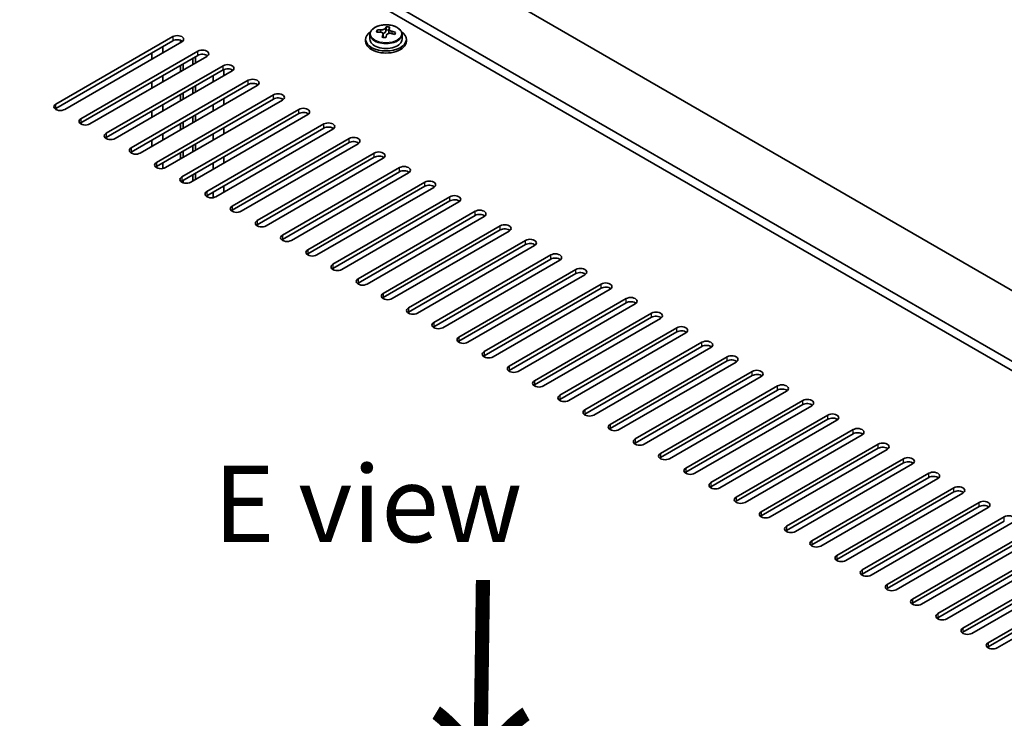
# Model space of a CAD drawing. Units: millimetres. Extents: x 87 to 12659, y 48 to 1734.
# Drawn here: x 516 to 709, y 1432 to 1569 of the extents above; entities that cross this region are included whole.
import ezdxf

# ---------------------------------------------------------------- set-up
doc = ezdxf.new("R2010")
doc.units = ezdxf.units.MM
doc.header["$LTSCALE"] = 6
doc.layers.get('Defpoints').update_dxf_attribs({"lineweight": 25})
for name, color, linetype, lineweight in [('Dimension (ISO)', 7, 'Continuous', 18), ('Symbol (ISO)', 7, 'Continuous', 18), ('Visible (ISO)', 7, 'Continuous', 35), ('Visible Narrow (ISO)', 7, 'Continuous', 25)]:
    doc.layers.add(name, color=color, linetype=linetype, lineweight=lineweight)
doc.styles.add('Note Text (TK)', font='txt')
doc.dimstyles.new('Default - Method 1b (TK)', dxfattribs={"dimscale": 6, "dimtxt": 2.5, "dimasz": 2.5, "dimexe": 1, "dimexo": 1.5, "dimgap": 1, "dimtad": 1, "dimtoh": 1, "dimrnd": 1e-08, "dimdsep": 46, "dimtxsty": 'Note Text (TK)', "dimcen": 0.09, "dimdle": 5, "dimclrd": 100, "dimclre": 100, "dimclrt": 7, "dimadec": 1, "dimazin": 1, "dimtfac": 1, "dimtmove": 0, "dimatfit": 3, "dimfxl": 1, "dimtolj": 1, "dimlwd": -1, "dimlwe": -1, "dimarcsym": 0})

# ---------------------------------------------------------------- blocks, each defined once
blk = doc.blocks.new('*D7')
at = {"layer": 'Defpoints', "color": 0}
for p in [(553.51, 1607.34), (264.09, 1505), (320.17, 1472.62)]:
    blk.add_point(p, dxfattribs=at)
at = {"layer": 'Dimension (ISO)', "color": 100}
for p, q in [((544.51, 1612.54), (491.43, 1643.19)), ((484.44, 1632.22), (277.08, 1512.5)), ((311.17, 1477.82), (258.09, 1508.46))]:
    blk.add_line(p, q, dxfattribs=at)
for points in [[(483.19, 1634.39), (485.69, 1630.06), (497.43, 1639.72)], [(275.83, 1514.66), (278.33, 1510.33), (264.09, 1505)]]:
    blk.add_solid(points, dxfattribs=at)
at = {"layer": 'Dimension (ISO)', "color": 7, "insert": (365.49, 1577.54), "char_height": 15, "attachment_point": 4, "rotation": 30, "style": 'Note Text (TK)'}
blk.add_mtext('\\A1;{\\Q-30.000;\\W0.816;\\H0.816x;330}', dxfattribs=at)

msp = doc.modelspace()

# ---------------------------------------------------------------- linework, layer by layer
at = {"layer": 'Visible (ISO)'}
for p, q in [((555.6316, 1604.8955), (904.2353, 1403.6291)), ((892.2145, 1396.6888), (543.6108, 1597.9552)), ((890.6235, 1395.7703), (543.6108, 1596.1181)), ((585.725, 1566.2891), (585.725, 1566.697)), ((587.3299, 1566.3347), (587.4897, 1566.7518)), ((587.4897, 1566.7518), (587.4897, 1567.3468)), ((587.4897, 1566.7518), (588.035, 1566.6822)), ((588.035, 1566.1501), (588.035, 1566.8729)), ((522.5744, 1552.1294), (545.5554, 1565.3974)), ((545.5554, 1564.581), (522.5744, 1551.3129)), ((547.0757, 1564.2339), (547.0757, 1564.6918)), ((583.4515, 1564.8871), (583.4515, 1564.4789)), ((584.3015, 1565.8404), (584.3015, 1564.8871)), ((586.8679, 1565.2436), (586.8679, 1565.8982)), ((590.6015, 1565.8404), (590.6015, 1564.8871)), ((591.4515, 1564.8871), (591.4515, 1564.4789)), ((547.3231, 1564.3768), (524.3422, 1551.1088)), ((543.6108, 1562.2335), (543.6108, 1563.4583)), ((527.5242, 1549.2716), (550.5051, 1562.5397)), ((550.5051, 1561.7232), (527.5242, 1548.4551)), ((552.2729, 1561.5191), (529.2919, 1548.251)), ((541.4895, 1561.0088), (541.4895, 1562.2335)), ((549.4798, 1559.9065), (549.4798, 1561.1313)), ((550.0455, 1560.2331), (550.0455, 1561.4579)), ((532.4739, 1546.4139), (555.4549, 1559.682)), ((555.4549, 1558.8655), (532.4739, 1545.5974)), ((547.0757, 1558.5185), (547.0757, 1559.7432)), ((547.6413, 1558.8451), (547.6413, 1560.0698)), ((555.6316, 1557.7428), (555.6316, 1558.9503)), ((557.2226, 1558.6614), (534.2417, 1545.3933)), ((537.4236, 1543.5562), (560.4046, 1556.8242)), ((543.6108, 1556.518), (543.6108, 1557.7428)), ((553.5103, 1557.7428), (553.5103, 1556.518)), ((560.4046, 1556.0077), (537.4236, 1542.7397)), ((562.1724, 1555.8036), (539.1914, 1542.5355)), ((541.4895, 1555.2933), (541.4895, 1556.518)), ((549.4798, 1554.191), (549.4798, 1555.4158)), ((550.0455, 1554.5176), (550.0455, 1555.7424)), ((542.3734, 1540.6984), (565.3544, 1553.9665)), ((565.3544, 1553.15), (542.3734, 1539.8819)), ((547.0757, 1552.803), (547.0757, 1554.0277)), ((547.6413, 1553.1296), (547.6413, 1554.3543)), ((555.6316, 1552.0273), (555.6316, 1553.2521)), ((543.6108, 1550.8026), (543.6108, 1552.0273)), ((567.1221, 1552.9459), (544.1412, 1539.6778)), ((547.3231, 1537.8407), (570.3041, 1551.1088)), ((553.5103, 1552.0273), (553.5103, 1550.8026)), ((541.4895, 1549.5778), (541.4895, 1550.8026)), ((570.3041, 1550.2923), (547.3231, 1537.0242)), ((572.0719, 1550.0881), (549.0909, 1536.8201)), ((549.4798, 1548.4756), (549.4798, 1549.7003)), ((550.0455, 1548.8022), (550.0455, 1550.0269)), ((547.0757, 1547.0875), (547.0757, 1548.3123)), ((547.6413, 1547.4141), (547.6413, 1548.6389)), ((552.2729, 1534.9829), (575.2539, 1548.251)), ((575.2539, 1547.4345), (552.2729, 1534.1665)), ((577.0216, 1547.2304), (554.0407, 1533.9623)), ((555.6316, 1546.3118), (555.6316, 1547.5366)), ((543.6108, 1545.0871), (543.6108, 1546.3118)), ((553.5103, 1546.3118), (553.5103, 1545.0871)), ((557.2226, 1532.1252), (580.2036, 1545.3933)), ((541.4895, 1543.8624), (541.4895, 1545.0871)), ((549.4798, 1542.7601), (549.4798, 1543.9848)), ((550.0455, 1543.0867), (550.0455, 1544.3114)), ((580.2036, 1544.5768), (557.2226, 1531.3087)), ((581.9714, 1544.3727), (558.9904, 1531.1046)), ((547.0757, 1541.372), (547.0757, 1542.5968)), ((547.6413, 1541.6986), (547.6413, 1542.9234)), ((555.6316, 1540.5964), (555.6316, 1541.8211)), ((562.1724, 1529.2675), (585.1534, 1542.5355)), ((585.1534, 1541.719), (562.1724, 1528.451)), ((586.9211, 1541.5149), (563.9402, 1528.2469)), ((543.6108, 1539.4959), (543.6108, 1540.5964)), ((553.5103, 1540.5964), (553.5103, 1539.3716)), ((567.1221, 1526.4097), (590.1031, 1539.6778)), ((549.4798, 1537.0446), (549.4798, 1538.2693)), ((550.0455, 1537.3712), (550.0455, 1538.5959)), ((590.1031, 1538.8613), (567.1221, 1525.5932)), ((591.8709, 1538.6572), (568.8899, 1525.3891)), ((547.6413, 1536.6868), (547.6413, 1537.2079)), ((555.6316, 1534.8809), (555.6316, 1536.1056)), ((572.0719, 1523.552), (595.0529, 1536.8201)), ((595.0529, 1536.0036), (572.0719, 1522.7355)), ((596.8206, 1535.7994), (573.8396, 1522.5314)), ((553.5103, 1534.8809), (553.5103, 1533.7804)), ((577.0216, 1520.6943), (600.0026, 1533.9623)), ((600.0026, 1533.1458), (577.0216, 1519.8778)), ((601.7704, 1532.9417), (578.7894, 1519.6736)), ((581.9714, 1517.8365), (604.9523, 1531.1046)), ((604.9523, 1530.2881), (581.9714, 1517.02)), ((606.7201, 1530.084), (583.7391, 1516.8159)), ((586.9211, 1514.9788), (609.9021, 1528.2469)), ((609.9021, 1527.4304), (586.9211, 1514.1623)), ((611.6699, 1527.2262), (588.6889, 1513.9582)), ((591.8709, 1512.121), (614.8518, 1525.3891)), ((614.8518, 1524.5726), (591.8709, 1511.3045)), ((616.6196, 1524.3685), (593.6386, 1511.1004)), ((596.8206, 1509.2633), (619.8016, 1522.5314)), ((619.8016, 1521.7149), (596.8206, 1508.4468)), ((621.5694, 1521.5108), (598.5884, 1508.2427)), ((601.7704, 1506.4056), (624.7513, 1519.6736)), ((624.7513, 1518.8571), (601.7704, 1505.5891)), ((626.5191, 1518.653), (603.5381, 1505.3849)), ((606.7201, 1503.5478), (629.7011, 1516.8159)), ((629.7011, 1515.9994), (606.7201, 1502.7313)), ((631.4688, 1515.7953), (608.4879, 1502.5272)), ((611.6699, 1500.6901), (634.6508, 1513.9582)), ((634.6508, 1513.1417), (611.6699, 1499.8736)), ((636.4186, 1512.9375), (613.4376, 1499.6695)), ((616.6196, 1497.8324), (639.6006, 1511.1004)), ((639.6006, 1510.2839), (616.6196, 1497.0159)), ((641.3683, 1510.0798), (618.3874, 1496.8117)), ((621.5694, 1494.9746), (644.5503, 1508.2427)), ((644.5503, 1507.4262), (621.5694, 1494.1581)), ((646.3181, 1507.2221), (623.3371, 1493.954)), ((626.5191, 1492.1169), (649.5001, 1505.3849)), ((649.5001, 1504.5685), (626.5191, 1491.3004)), ((651.2678, 1504.3643), (628.2869, 1491.0963)), ((631.4688, 1489.2591), (654.4498, 1502.5272)), ((654.4498, 1501.7107), (631.4688, 1488.4426)), ((656.2176, 1501.5066), (633.2366, 1488.2385)), ((636.4186, 1486.4014), (659.3996, 1499.6695)), ((659.3996, 1498.853), (636.4186, 1485.5849)), ((661.1673, 1498.6489), (638.1864, 1485.3808)), ((641.3683, 1483.5437), (664.3493, 1496.8117)), ((664.3493, 1495.9952), (641.3683, 1482.7272)), ((666.1171, 1495.7911), (643.1361, 1482.523)), ((646.3181, 1480.6859), (669.2991, 1493.954)), ((669.2991, 1493.1375), (646.3181, 1479.8694)), ((671.0668, 1492.9334), (648.0859, 1479.6653)), ((651.2678, 1477.8282), (674.2488, 1491.0963)), ((674.2488, 1490.2798), (651.2678, 1477.0117)), ((676.0166, 1490.0756), (653.0356, 1476.8076)), ((656.2176, 1474.9705), (679.1986, 1488.2385)), ((679.1986, 1487.422), (656.2176, 1474.154)), ((680.9663, 1487.2179), (657.9854, 1473.9498)), ((661.1673, 1472.1127), (684.1483, 1485.3808)), ((684.1483, 1484.5643), (661.1673, 1471.2962)), ((685.9161, 1484.3602), (662.9351, 1471.0921)), ((666.1171, 1469.255), (689.0981, 1482.523)), ((689.0981, 1481.7065), (666.1171, 1468.4385)), ((690.8658, 1481.5024), (667.8848, 1468.2344)), ((671.0668, 1466.3972), (694.0478, 1479.6653)), ((694.0478, 1478.8488), (671.0668, 1465.5807)), ((695.8156, 1478.6447), (672.8346, 1465.3766)), ((676.0166, 1463.5395), (698.9975, 1476.8076)), ((698.9975, 1475.9911), (676.0166, 1462.723)), ((700.7653, 1475.7869), (677.7843, 1462.5189)), ((680.9663, 1460.6818), (703.9473, 1473.9498)), ((703.9473, 1473.1333), (680.9663, 1459.8653)), ((705.7151, 1472.9292), (682.7341, 1459.6611)), ((685.9161, 1457.824), (708.897, 1471.0921)), ((708.897, 1470.2756), (685.9161, 1457.0075)), ((710.6648, 1470.0715), (687.6838, 1456.8034)), ((690.8658, 1454.9663), (713.8468, 1468.2344)), ((713.8468, 1467.4179), (690.8658, 1454.1498)), ((715.6146, 1467.2137), (692.6336, 1453.9457)), ((695.8156, 1452.1085), (718.7965, 1465.3766)), ((718.7965, 1464.5601), (695.8156, 1451.2921)), ((720.5643, 1464.356), (697.5833, 1451.0879)), ((700.7653, 1449.2508), (723.7463, 1462.5189)), ((723.7463, 1461.7024), (700.7653, 1448.4343)), ((725.5141, 1461.4983), (702.5331, 1448.2302)), ((705.7151, 1446.3931), (728.696, 1459.6611)), ((728.696, 1458.8446), (705.7151, 1445.5766)), ((730.4638, 1458.6405), (707.4828, 1445.3725))]:
    msp.add_line(p, q, dxfattribs=at)
for centre, major_axis, ratio, start_param, end_param in [((585.6451, 1560.0145), (1.0054, 7.8735), 0.17632598, 0.58014933, 0.67341172), ((587.5314, 1559.9924), (7.603, -2.9126), 0.79723009, 2.00396406, 2.09642907), ((587.0902, 1559.83), (1.0313, 8.0762), 0.17632598, 0.39755639, 0.4900214), ((587.851, 1560.8267), (7.4122, -2.8395), 0.79723009, 1.82057374, 1.91383613), ((587.8127, 1559.7377), (-1.0313, -8.0762), 0.17632598, 3.53914904, 3.63161406), ((546.4393, 1564.8871), (1.25, 0), 0.57735027, 5.49778714, 8.6393798), ((546.4393, 1564.0706), (1.25, 0), 0.57735027, 0.60126422, 2.35619449), ((587.4515, 1564.8871), (-4, 0), 0.57735027, 5.561933, 10.14603027), ((587.4515, 1564.8871), (3.15, 0), 0.57735027, 3.14159265, 6.28318531), ((587.3715, 1559.5753), (-7.603, 2.9126), 0.79723009, 5.14555671, 5.23802173), ((587.0902, 1559.83), (1.0313, 8.0762), 0.17632598, 0.76353964, 0.85600466), ((587.0519, 1558.741), (-7.4122, 2.8395), 0.79723009, 4.9621664, 5.05542878), ((586.6074, 1566.4269), (0.74, 0), 0.57735027, 5.03597071, 6.06551618), ((587.8127, 1559.7377), (-1.0313, -8.0762), 0.17632598, 3.90513229, 3.99759731), ((588.775, 1566.1501), (-0.74, 0), 0.57735027, 0, 0.25776769), ((587.3715, 1559.5753), (-7.603, 2.9126), 0.79723009, 4.77957345, 4.87203847), ((587.5314, 1559.9924), (7.603, -2.9126), 0.79723009, 1.6379808, 1.73044582), ((589.2578, 1559.5532), (-1.0054, -7.8735), 0.17632598, 3.72174198, 3.81500437), ((551.389, 1562.0294), (1.25, 0), 0.57735027, 5.49778714, 8.6393798), ((587.4515, 1564.4789), (-4, 0), 0.57735027, 0, 3.14159267), ((551.389, 1561.2129), (-1.25, 0), 0.57735027, 3.74285687, 5.49778714), ((556.3388, 1559.1717), (1.25, 0), 0.57735027, 5.49778714, 8.6393798), ((556.3388, 1558.3552), (-1.25, 0), 0.57735027, 3.74285687, 5.49778714), ((561.2885, 1556.3139), (1.25, 0), 0.57735027, 5.49778714, 8.6393798), ((561.2885, 1555.4974), (-1.25, 0), 0.57735027, 3.74285687, 5.49778714), ((566.2382, 1553.4562), (1.25, 0), 0.57735027, 5.49778714, 8.6393798), ((566.2382, 1552.6397), (-1.25, 0), 0.57735027, 3.74285687, 5.49778714), ((523.4583, 1551.6191), (-1.25, 0), 0.57735027, 5.49778714, 8.6393798), ((523.4583, 1550.8026), (1.25, 0), 0.57735027, 2.35619449, 2.54032844), ((571.188, 1550.5984), (1.25, 0), 0.57735027, 5.49778714, 8.6393798), ((528.408, 1548.7613), (-1.25, 0), 0.57735027, 5.49778714, 8.6393798), ((571.188, 1549.782), (-1.25, 0), 0.57735027, 3.74285687, 5.49778714), ((528.408, 1547.9448), (-1.25, 0), 0.57735027, 5.49778714, 5.68192109), ((576.1377, 1547.7407), (1.25, 0), 0.57735027, 5.49778714, 8.6393798), ((576.1377, 1546.9242), (-1.25, 0), 0.57735027, 3.74285687, 5.49778714), ((533.3578, 1545.9036), (-1.25, 0), 0.57735027, 5.49778714, 8.6393798), ((533.3578, 1545.0871), (-1.25, 0), 0.57735027, 5.49778714, 5.68192109), ((581.0875, 1544.883), (1.25, 0), 0.57735027, 5.49778714, 8.6393798), ((538.3075, 1543.0459), (-1.25, 0), 0.57735027, 5.49778714, 8.6393798), ((581.0875, 1544.0665), (-1.25, 0), 0.57735027, 3.74285687, 5.49778714), ((538.3075, 1542.2294), (-1.25, 0), 0.57735027, 5.49778714, 5.68192109), ((586.0372, 1542.0252), (1.25, 0), 0.57735027, 5.49778714, 8.6393798), ((586.0372, 1541.2087), (-1.25, 0), 0.57735027, 3.74285687, 5.49778714), ((543.2573, 1540.1881), (-1.25, 0), 0.57735027, 5.49778714, 8.6393798), ((543.2573, 1539.3716), (-1.25, 0), 0.57735027, 5.49778714, 5.68192109), ((590.987, 1539.1675), (1.25, 0), 0.57735027, 5.49778714, 8.6393798), ((548.207, 1537.3304), (-1.25, 0), 0.57735027, 5.49778714, 8.6393798), ((590.987, 1538.351), (-1.25, 0), 0.57735027, 3.74285687, 5.49778714), ((548.207, 1536.5139), (-1.25, 0), 0.57735027, 5.49778714, 5.68192109), ((595.9367, 1536.3098), (1.25, 0), 0.57735027, 5.49778714, 8.6393798), ((595.9367, 1535.4933), (-1.25, 0), 0.57735027, 3.74285687, 5.49778714), ((553.1568, 1534.4726), (-1.25, 0), 0.57735027, 5.49778714, 8.6393798), ((553.1568, 1533.6561), (-1.25, 0), 0.57735027, 5.49778714, 5.68192109), ((600.8865, 1533.452), (1.25, 0), 0.57735027, 5.49778714, 8.6393798), ((558.1065, 1531.6149), (-1.25, 0), 0.57735027, 5.49778714, 8.6393798), ((600.8865, 1532.6355), (-1.25, 0), 0.57735027, 3.74285687, 5.49778714), ((558.1065, 1530.7984), (-1.25, 0), 0.57735027, 5.49778714, 5.68192109), ((605.8362, 1530.5943), (1.25, 0), 0.57735027, 5.49778714, 8.6393798), ((605.8362, 1529.7778), (-1.25, 0), 0.57735027, 3.74285687, 5.49778714), ((563.0563, 1528.7572), (-1.25, 0), 0.57735027, 5.49778714, 8.6393798), ((563.0563, 1527.9407), (-1.25, 0), 0.57735027, 5.49778714, 5.68192109), ((610.786, 1527.7365), (1.25, 0), 0.57735027, 5.49778714, 8.6393798), ((568.006, 1525.8994), (-1.25, 0), 0.57735027, 5.49778714, 8.6393798), ((610.786, 1526.92), (-1.25, 0), 0.57735027, 3.74285687, 5.49778714), ((568.006, 1525.0829), (-1.25, 0), 0.57735027, 5.49778714, 5.68192109), ((615.7357, 1524.8788), (1.25, 0), 0.57735027, 5.49778714, 8.6393798), ((615.7357, 1524.0623), (-1.25, 0), 0.57735027, 3.74285687, 5.49778714), ((572.9558, 1523.0417), (-1.25, 0), 0.57735027, 5.49778714, 8.6393798), ((572.9558, 1522.2252), (-1.25, 0), 0.57735027, 5.49778714, 5.68192109), ((620.6855, 1522.0211), (1.25, 0), 0.57735027, 5.49778714, 8.6393798), ((577.9055, 1520.1839), (-1.25, 0), 0.57735027, 5.49778714, 8.6393798), ((620.6855, 1521.2046), (-1.25, 0), 0.57735027, 3.74285687, 5.49778714), ((577.9055, 1519.3675), (-1.25, 0), 0.57735027, 5.49778714, 5.68192109), ((625.6352, 1519.1633), (1.25, 0), 0.57735027, 5.49778714, 8.6393798), ((625.6352, 1518.3468), (-1.25, 0), 0.57735027, 3.74285687, 5.49778714), ((582.8553, 1517.3262), (-1.25, 0), 0.57735027, 5.49778714, 8.6393798), ((582.8553, 1516.5097), (-1.25, 0), 0.57735027, 5.49778714, 5.68192109), ((630.585, 1516.3056), (1.25, 0), 0.57735027, 5.49778714, 8.6393798), ((630.585, 1515.4891), (-1.25, 0), 0.57735027, 3.74285687, 5.49778714), ((587.805, 1514.4685), (-1.25, 0), 0.57735027, 5.49778714, 8.6393798), ((587.805, 1513.652), (-1.25, 0), 0.57735027, 5.49778714, 5.68192109), ((635.5347, 1513.4479), (1.25, 0), 0.57735027, 5.49778714, 8.6393798), ((635.5347, 1512.6314), (-1.25, 0), 0.57735027, 3.74285687, 5.49778714), ((592.7548, 1511.6107), (-1.25, 0), 0.57735027, 5.49778714, 8.6393798), ((592.7548, 1510.7942), (-1.25, 0), 0.57735027, 5.49778714, 5.68192109), ((640.4845, 1510.5901), (1.25, 0), 0.57735027, 5.49778714, 8.6393798), ((640.4845, 1509.7736), (-1.25, 0), 0.57735027, 3.74285687, 5.49778714), ((597.7045, 1508.753), (-1.25, 0), 0.57735027, 5.49778714, 8.6393798), ((645.4342, 1507.7324), (1.25, 0), 0.57735027, 5.49778714, 8.6393798), ((597.7045, 1507.9365), (-1.25, 0), 0.57735027, 5.49778714, 5.68192109), ((645.4342, 1506.9159), (-1.25, 0), 0.57735027, 3.74285687, 5.49778714), ((602.6542, 1505.8953), (-1.25, 0), 0.57735027, 5.49778714, 8.6393798), ((602.6542, 1505.0788), (-1.25, 0), 0.57735027, 5.49778714, 5.68192109), ((650.384, 1504.8746), (1.25, 0), 0.57735027, 5.49778714, 8.6393798), ((650.384, 1504.0581), (-1.25, 0), 0.57735027, 3.74285687, 5.49778714), ((607.604, 1503.0375), (-1.25, 0), 0.57735027, 5.49778714, 8.6393798), ((607.604, 1502.221), (-1.25, 0), 0.57735027, 5.49778714, 5.68192109), ((655.3337, 1502.0169), (1.25, 0), 0.57735027, 5.49778714, 8.6393798), ((655.3337, 1501.2004), (-1.25, 0), 0.57735027, 3.74285687, 5.49778714), ((612.5537, 1500.1798), (-1.25, 0), 0.57735027, 5.49778714, 8.6393798), ((612.5537, 1499.3633), (-1.25, 0), 0.57735027, 5.49778714, 5.68192109), ((660.2835, 1499.1592), (1.25, 0), 0.57735027, 5.49778714, 8.6393798), ((660.2835, 1498.3427), (-1.25, 0), 0.57735027, 3.74285687, 5.49778714), ((617.5035, 1497.322), (-1.25, 0), 0.57735027, 5.49778714, 8.6393798), ((617.5035, 1496.5055), (-1.25, 0), 0.57735027, 5.49778714, 5.68192109), ((665.2332, 1496.3014), (1.25, 0), 0.57735027, 5.49778714, 8.6393798), ((622.4532, 1494.4643), (-1.25, 0), 0.57735027, 5.49778714, 8.6393798), ((665.2332, 1495.4849), (-1.25, 0), 0.57735027, 3.74285687, 5.49778714), ((622.4532, 1493.6478), (-1.25, 0), 0.57735027, 5.49778714, 5.68192109), ((670.1829, 1493.4437), (1.25, 0), 0.57735027, 5.49778714, 8.6393798), ((670.1829, 1492.6272), (-1.25, 0), 0.57735027, 3.74285687, 5.49778714), ((627.403, 1491.6066), (-1.25, 0), 0.57735027, 5.49778714, 8.6393798), ((627.403, 1490.7901), (-1.25, 0), 0.57735027, 5.49778714, 5.68192109), ((675.1327, 1490.5859), (1.25, 0), 0.57735027, 5.49778714, 8.6393798), ((632.3527, 1488.7488), (-1.25, 0), 0.57735027, 5.49778714, 8.6393798), ((675.1327, 1489.7695), (-1.25, 0), 0.57735027, 3.74285687, 5.49778714), ((632.3527, 1487.9323), (-1.25, 0), 0.57735027, 5.49778714, 5.68192109), ((680.0824, 1487.7282), (1.25, 0), 0.57735027, 5.49778714, 8.6393798), ((680.0824, 1486.9117), (-1.25, 0), 0.57735027, 3.74285687, 5.49778714), ((637.3025, 1485.8911), (-1.25, 0), 0.57735027, 5.49778714, 8.6393798), ((637.3025, 1485.0746), (-1.25, 0), 0.57735027, 5.49778714, 5.68192109), ((685.0322, 1484.8705), (1.25, 0), 0.57735027, 5.49778714, 8.6393798), ((642.2522, 1483.0334), (-1.25, 0), 0.57735027, 5.49778714, 8.6393798), ((685.0322, 1484.054), (-1.25, 0), 0.57735027, 3.74285687, 5.49778714), ((642.2522, 1482.2169), (-1.25, 0), 0.57735027, 5.49778714, 5.68192109), ((689.9819, 1482.0127), (1.25, 0), 0.57735027, 5.49778714, 8.6393798), ((689.9819, 1481.1962), (-1.25, 0), 0.57735027, 3.74285687, 5.49778714), ((647.202, 1480.1756), (-1.25, 0), 0.57735027, 5.49778714, 8.6393798), ((647.202, 1479.3591), (-1.25, 0), 0.57735027, 5.49778714, 5.68192109), ((694.9317, 1479.155), (1.25, 0), 0.57735027, 5.49778714, 8.6393798), ((652.1517, 1477.3179), (-1.25, 0), 0.57735027, 5.49778714, 8.6393798), ((694.9317, 1478.3385), (-1.25, 0), 0.57735027, 3.74285687, 5.49778714), ((652.1517, 1476.5014), (-1.25, 0), 0.57735027, 5.49778714, 5.68192109), ((699.8814, 1476.2973), (1.25, 0), 0.57735027, 5.49778714, 8.6393798), ((699.8814, 1475.4808), (-1.25, 0), 0.57735027, 3.74285687, 5.49778714), ((657.1015, 1474.4601), (-1.25, 0), 0.57735027, 5.49778714, 8.6393798), ((657.1015, 1473.6436), (-1.25, 0), 0.57735027, 5.49778714, 5.68192109), ((704.8312, 1473.4395), (1.25, 0), 0.57735027, 5.49778714, 8.6393798), ((662.0512, 1471.6024), (-1.25, 0), 0.57735027, 5.49778714, 8.6393798), ((704.8312, 1472.623), (-1.25, 0), 0.57735027, 3.74285687, 5.49778714), ((662.0512, 1470.7859), (-1.25, 0), 0.57735027, 5.49778714, 5.68192109), ((709.7809, 1470.5818), (1.25, 0), 0.57735027, 5.49778714, 8.6393798), ((667.001, 1468.7447), (-1.25, 0), 0.57735027, 5.49778714, 8.6393798), ((667.001, 1467.9282), (-1.25, 0), 0.57735027, 5.49778714, 5.68192109), ((671.9507, 1465.8869), (-1.25, 0), 0.57735027, 5.49778714, 8.6393798), ((671.9507, 1465.0704), (-1.25, 0), 0.57735027, 5.49778714, 5.68192109), ((676.9005, 1463.0292), (-1.25, 0), 0.57735027, 5.49778714, 8.6393798), ((676.9005, 1462.2127), (-1.25, 0), 0.57735027, 5.49778714, 5.68192109), ((681.8502, 1460.1715), (-1.25, 0), 0.57735027, 5.49778714, 8.6393798), ((681.8502, 1459.355), (-1.25, 0), 0.57735027, 5.49778714, 5.68192109), ((686.8, 1457.3137), (-1.25, 0), 0.57735027, 5.49778714, 8.6393798), ((686.8, 1456.4972), (-1.25, 0), 0.57735027, 5.49778714, 5.68192109), ((691.7497, 1454.456), (-1.25, 0), 0.57735027, 5.49778714, 8.6393798), ((691.7497, 1453.6395), (-1.25, 0), 0.57735027, 5.49778714, 5.68192109), ((696.6994, 1451.5982), (-1.25, 0), 0.57735027, 5.49778714, 8.6393798), ((696.6994, 1450.7817), (-1.25, 0), 0.57735027, 5.49778714, 5.68192109), ((701.6492, 1448.7405), (-1.25, 0), 0.57735027, 5.49778714, 8.6393798), ((701.6492, 1447.924), (-1.25, 0), 0.57735027, 5.49778714, 5.68192109), ((706.5989, 1445.8828), (-1.25, 0), 0.57735027, 5.49778714, 8.6393798), ((706.5989, 1445.0663), (-1.25, 0), 0.57735027, 5.49778714, 5.68192109)]:
    msp.add_ellipse(centre, major_axis=major_axis, ratio=ratio, start_param=start_param, end_param=end_param, dxfattribs=at)
for points, knots in [([(584.3015, 1565.8404), (584.3015, 1566.0349), (584.3517, 1566.2287), (584.5462, 1566.6008), (584.6948, 1566.7781), (585.0799, 1567.1015), (585.3209, 1567.2459), (585.8669, 1567.4819), (586.1723, 1567.5733), (586.8145, 1567.6941), (587.1511, 1567.7238), (587.8226, 1567.7193), (588.1574, 1567.6853), (588.7932, 1567.5564), (589.0941, 1567.4615), (589.6326, 1567.2182), (589.87, 1567.0695), (590.2536, 1566.7305), (590.4008, 1566.5402), (590.564, 1566.1765), (590.6015, 1566.0086), (590.6015, 1565.8404)], [1.3531272, 1.3531272, 1.3531272, 1.3531272, 1.64628527, 1.64628527, 1.95530068, 1.95530068, 2.28106049, 2.28106049, 2.60892566, 2.60892566, 2.93547521, 2.93547521, 3.26146237, 3.26146237, 3.58809187, 3.58809187, 3.91601536, 3.91601536, 4.2411655, 4.2411655, 4.49471985, 4.49471985, 4.49471985, 4.49471985]), ([(586.4475, 1566.7165), (586.5378, 1566.7154), (586.6384, 1566.7224), (586.8328, 1566.7542), (586.9266, 1566.7789), (587.0839, 1566.8368), (587.1576, 1566.8738), (587.2706, 1566.9552), (587.3099, 1566.9997), (587.3299, 1567.0414)], [0.113199271, 0.113199271, 0.113199271, 0.113199271, 0.141183811, 0.141183811, 0.169168352, 0.169168352, 0.197152892, 0.197152892, 0.225137433, 0.225137433, 0.225137433, 0.225137433]), ([(588.0524, 1566.9492), (588.0325, 1566.9074), (588.0291, 1566.8584), (588.0633, 1566.7581), (588.1009, 1566.7069), (588.2012, 1566.6161), (588.2704, 1566.5706), (588.4323, 1566.4934), (588.5249, 1566.4616), (588.6152, 1566.4397)], [0, 0, 0, 0, 0.027984541, 0.027984541, 0.055969081, 0.055969081, 0.083953622, 0.083953622, 0.111938162, 0.111938162, 0.111938162, 0.111938162]), ([(586.8505, 1565.7899), (586.8704, 1565.8524), (586.8738, 1565.9195), (586.8396, 1566.0438), (586.802, 1566.1009), (586.7017, 1566.1917), (586.6325, 1566.2313), (586.4706, 1566.2846), (586.378, 1566.2982), (586.2877, 1566.2994)], [0.225164225, 0.225164225, 0.225164225, 0.225164225, 0.253148765, 0.253148765, 0.281133306, 0.281133306, 0.309117846, 0.309117846, 0.337102387, 0.337102387, 0.337102387, 0.337102387]), ([(588.4554, 1566.0226), (588.3651, 1566.0445), (588.2645, 1566.0555), (588.0701, 1566.0477), (587.9763, 1566.0289), (587.819, 1565.971), (587.7453, 1565.9281), (587.6323, 1565.8227), (587.593, 1565.7602), (587.573, 1565.6977)], [0.338363496, 0.338363496, 0.338363496, 0.338363496, 0.366348036, 0.366348036, 0.394332577, 0.394332577, 0.422317117, 0.422317117, 0.450301658, 0.450301658, 0.450301658, 0.450301658])]:
    msp.add_open_spline(points, degree=3, knots=knots, dxfattribs=at)
at = {"layer": 'Visible Narrow (ISO)'}
for p, q in [((586.4475, 1566.2842), (586.4475, 1566.7165)), ((587.3299, 1567.0414), (587.3299, 1566.3347)), ((545.5554, 1565.3974), (545.5554, 1564.581)), ((586.8505, 1565.2454), (586.8505, 1565.7899)), ((588.6152, 1566.4397), (588.6152, 1565.9824)), ((550.5051, 1561.7232), (550.5051, 1562.5397)), ((555.4549, 1558.8655), (555.4549, 1559.682)), ((560.4046, 1556.0077), (560.4046, 1556.8242)), ((565.3544, 1553.15), (565.3544, 1553.9665)), ((522.5744, 1551.3129), (522.5744, 1552.1294)), ((570.3041, 1550.2923), (570.3041, 1551.1088)), ((527.5242, 1549.2716), (527.5242, 1548.4551)), ((575.2539, 1547.4345), (575.2539, 1548.251)), ((532.4739, 1546.4139), (532.4739, 1545.5974)), ((580.2036, 1544.5768), (580.2036, 1545.3933)), ((537.4236, 1543.5562), (537.4236, 1542.7397)), ((585.1534, 1541.719), (585.1534, 1542.5355)), ((542.3734, 1540.6984), (542.3734, 1539.8819)), ((590.1031, 1538.8613), (590.1031, 1539.6778)), ((547.3231, 1537.8407), (547.3231, 1537.0242)), ((595.0529, 1536.0036), (595.0529, 1536.8201)), ((552.2729, 1534.9829), (552.2729, 1534.1665)), ((600.0026, 1533.1458), (600.0026, 1533.9623)), ((557.2226, 1532.1252), (557.2226, 1531.3087)), ((604.9523, 1530.2881), (604.9523, 1531.1046)), ((562.1724, 1529.2675), (562.1724, 1528.451)), ((609.9021, 1527.4304), (609.9021, 1528.2469)), ((567.1221, 1526.4097), (567.1221, 1525.5932)), ((614.8518, 1524.5726), (614.8518, 1525.3891)), ((572.0719, 1523.552), (572.0719, 1522.7355)), ((619.8016, 1521.7149), (619.8016, 1522.5314)), ((577.0216, 1520.6943), (577.0216, 1519.8778)), ((624.7513, 1518.8571), (624.7513, 1519.6736)), ((581.9714, 1517.8365), (581.9714, 1517.02)), ((629.7011, 1515.9994), (629.7011, 1516.8159)), ((586.9211, 1514.9788), (586.9211, 1514.1623)), ((634.6508, 1513.1417), (634.6508, 1513.9582)), ((591.8709, 1512.121), (591.8709, 1511.3045)), ((639.6006, 1510.2839), (639.6006, 1511.1004)), ((596.8206, 1509.2633), (596.8206, 1508.4468)), ((644.5503, 1507.4262), (644.5503, 1508.2427)), ((601.7704, 1506.4056), (601.7704, 1505.5891)), ((649.5001, 1504.5685), (649.5001, 1505.3849)), ((606.7201, 1503.5478), (606.7201, 1502.7313)), ((654.4498, 1501.7107), (654.4498, 1502.5272)), ((611.6699, 1500.6901), (611.6699, 1499.8736)), ((659.3996, 1498.853), (659.3996, 1499.6695)), ((616.6196, 1497.8324), (616.6196, 1497.0159)), ((621.5694, 1494.9746), (621.5694, 1494.1581)), ((664.3493, 1495.9952), (664.3493, 1496.8117)), ((669.2991, 1493.1375), (669.2991, 1493.954)), ((626.5191, 1492.1169), (626.5191, 1491.3004)), ((674.2488, 1490.2798), (674.2488, 1491.0963)), ((631.4688, 1489.2591), (631.4688, 1488.4426)), ((679.1986, 1487.422), (679.1986, 1488.2385)), ((636.4186, 1486.4014), (636.4186, 1485.5849)), ((684.1483, 1484.5643), (684.1483, 1485.3808)), ((641.3683, 1483.5437), (641.3683, 1482.7272)), ((689.0981, 1481.7065), (689.0981, 1482.523)), ((646.3181, 1480.6859), (646.3181, 1479.8694)), ((694.0478, 1478.8488), (694.0478, 1479.6653)), ((651.2678, 1477.8282), (651.2678, 1477.0117)), ((698.9975, 1475.9911), (698.9975, 1476.8076)), ((656.2176, 1474.9705), (656.2176, 1474.154)), ((703.9473, 1473.1333), (703.9473, 1473.9498)), ((661.1673, 1472.1127), (661.1673, 1471.2962)), ((708.897, 1470.2756), (708.897, 1471.0921)), ((666.1171, 1469.255), (666.1171, 1468.4385)), ((671.0668, 1466.3972), (671.0668, 1465.5807)), ((676.0166, 1463.5395), (676.0166, 1462.723)), ((680.9663, 1460.6818), (680.9663, 1459.8653)), ((685.9161, 1457.824), (685.9161, 1457.0075)), ((690.8658, 1454.9663), (690.8658, 1454.1498)), ((695.8156, 1452.1085), (695.8156, 1451.2921)), ((700.7653, 1449.2508), (700.7653, 1448.4343)), ((705.7151, 1446.3931), (705.7151, 1445.5766))]:
    msp.add_line(p, q, dxfattribs=at)
msp.add_ellipse((587.4515, 1565.9525), major_axis=(3.0575, 0), ratio=0.57735027, dxfattribs=at)
msp.add_ellipse((587.4515, 1565.8404), major_axis=(3.15, 0), ratio=0.57735027, start_param=3.14159265, end_param=6.28318531, dxfattribs=at)

# ---------------------------------------------------------------- texts
at = {"layer": 'Symbol (ISO)', "color": 7, "insert": (553.5631, 1473.6431), "char_height": 15, "width": 60.789471, "attachment_point": 4, "line_spacing_factor": 1.5, "style": 'Note Text (TK)'}
msp.add_mtext('{\\fＭＳ Ｐゴシック|b0|i0;E view}', dxfattribs=at)
at = {"layer": 'Symbol (ISO)', "color": 7, "insert": (605.9683, 1460.3448), "char_height": 30, "width": 44.912281, "attachment_point": 4, "rotation": 269.195104, "line_spacing_factor": 1.5, "style": 'Note Text (TK)'}
msp.add_mtext('{\\fＭＳ Ｐゴシック|b0|i0;\\H30.0000;→}', dxfattribs=at)

# ---------------------------------------------------------------- dimensions: what is measured, and where the dimension line sits
at = {"layer": 'Dimension (ISO)', "color": 100}
dim = msp.add_linear_dim(base=(264.0876, 1504.9994), p1=(553.5103, 1607.345), p2=(320.1651, 1472.623), angle=30, text='{\\Q-30.000;\\W0.816;\\H0.816x;<>}', dimstyle='Default - Method 1b (TK)', override={"dimgap": 1, "dimtoh": 0, "dimdec": 2, "dimlfac": 1.224745, "dimtol": 0, "dimlim": 0, "dimtp": 0, "dimtm": 0, "dimtdec": 2, "dimtofl": 0, "dimatfit": 1}, dxfattribs=at)
dim.commit()
dim.dimension.update_dxf_attribs({"geometry": '*D7', "text_midpoint": (380.7603, 1572.3603), "dimtype": 160})

doc.saveas('drawing.dxf')
